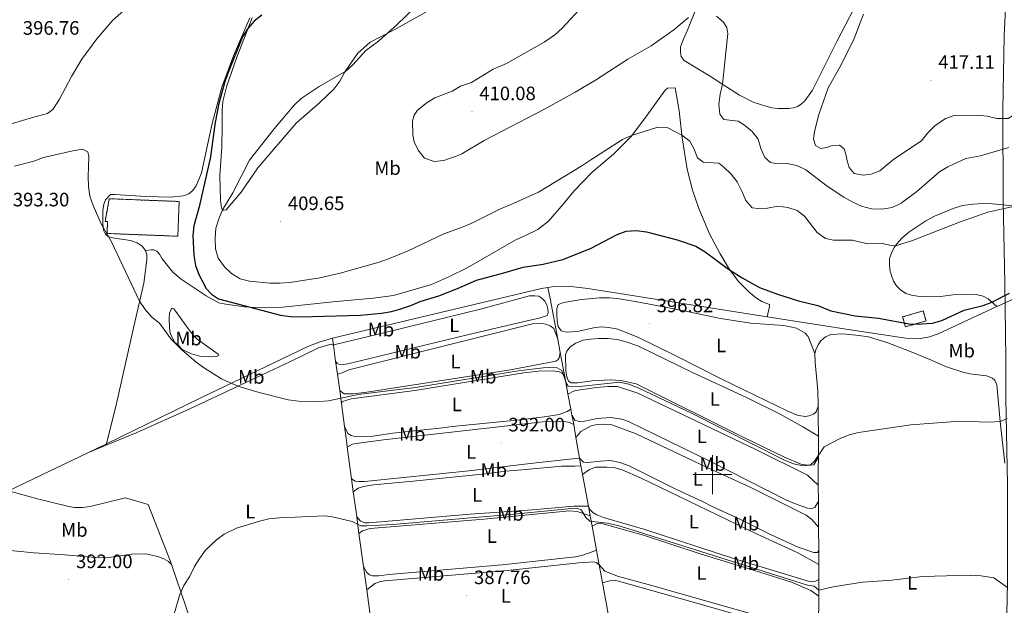
# Model space of a CAD drawing. Units: metres. Extents: x 627637 to 632146, y 4696820 to 4699872.
# Drawn here: x 630643 to 631150, y 4697433 to 4697734 of the extents above; entities that cross this region are included whole.
import ezdxf
from ezdxf.enums import TextEntityAlignment as Align

# ---------------------------------------------------------------- set-up
doc = ezdxf.new("R2010")
doc.units = ezdxf.units.M
doc.header["$MEASUREMENT"] = 0
doc.linetypes.add('TRAZOSX2', pattern=[1.5, 1, -0.5])
for name, color, linetype, lineweight in [('Carátula', 7, 'Continuous', 5), ('Level 1', 19, 'Continuous', 0), ('Level 13', 5, 'Continuous', 0), ('Level 18', 1, 'TRAZOSX2', 13), ('Level 36', 19, 'Continuous', 40), ('Level 37', 92, 'Continuous', 0), ('Level 4', 36, 'Continuous', 30), ('Level 41', 39, 'Continuous', 0), ('Level 5', 36, 'Continuous', 0), ('Level 53', 1, 'Continuous', 0), ('Level 63', 7, 'Continuous', 0), ('Level 7', 1, 'Continuous', 0)]:
    doc.layers.add(name, color=color, linetype=linetype, lineweight=lineweight)
doc.styles.add('Arial', font='ARIAL.TTF', dxfattribs={"height": 0.2})

# ---------------------------------------------------------------- blocks, each defined once
blk = doc.blocks.new('5PATER')
at = {"layer": 'Carátula', "linetype": 'Continuous', "lineweight": 5}
h = blk.add_hatch(color=250, dxfattribs=at)
edge = h.paths.add_edge_path()
edge.add_ellipse((0, 0), major_axis=(-1.33, -1.34), ratio=0.999422, start_angle=0, end_angle=360)

msp = doc.modelspace()

# ---------------------------------------------------------------- linework, layer by layer
at = {"layer": 'Level 1', "color": 19, "linetype": 'Continuous', "lineweight": 0, "ltscale": 0.5}
msp.add_polyline3d([(631152.45, 4697768.22, 415.9), (631150.44, 4697726.22, 416.29), (631149.67, 4697688.06, 415.29), (631149.88, 4697641.25, 405.83), (631150.68, 4697598.65, 400.71), (631151.31, 4697559.99, 397.22), (631151.25, 4697539.64, 395.47), (631152.08, 4697494.75, 392.66), (631152.06, 4697444.63, 390), (631150.97, 4697386.36, 387.47), (631150.61, 4697358.76, 386.44), (631150.03, 4697339.29, 385.04), (631148.75, 4697314.22, 384.86), (631148.44, 4697281.02, 383.62), (631148.59, 4697278.03, 383.63)], dxfattribs=at)
at = {"layer": 'Level 13', "color": 5, "linetype": 'Continuous', "lineweight": 0, "ltscale": 0.5}
for points in [[(630915.15, 4697596.48, 398.66), (630911.79, 4697595.94, 398.82), (630803.96, 4697570.28, 398.88)], [(631028.17, 4697581.34, 399.6), (630935.66, 4697595.97, 397.59), (630928.51, 4697596.87, 397.99), (630922.91, 4697597.14, 398.27), (630917.32, 4697596.82, 398.5), (630915.15, 4697596.48, 398.66)], [(630915.15, 4697596.48, 398.66), (630916.2, 4697590.79, 398.04), (630920.15, 4697569.8, 396.46)], [(631159, 4697592.3, 399.48), (631148.61, 4697587.49, 399.9), (631146.7, 4697586.6, 400)], [(631146.7, 4697586.6, 400), (631116.38, 4697572.5, 399.14), (631111.95, 4697571.05, 399.07), (631107.37, 4697570.24, 398.91), (631104.28, 4697570.06, 398.81), (631099.63, 4697570.34, 398.94), (631068.84, 4697574.91, 399.52), (631028.17, 4697581.34, 399.6)], [(630803.96, 4697570.28, 398.88), (630797.15, 4697568.26, 398.85), (630791.28, 4697566.05, 398.7), (630782.06, 4697561.65, 398.38), (630736.19, 4697539.59, 394.16), (630687.42, 4697515.91, 392.06), (630686.39, 4697515.41, 392.03), (630678.22, 4697511.48, 391.8)], [(630803.96, 4697570.28, 398.88), (630804.47, 4697566.76, 398.7)], [(630804.47, 4697566.76, 398.7), (630805.66, 4697558.43, 397.87)], [(630920.15, 4697569.8, 396.46), (630921.46, 4697562.87, 395.96)], [(630921.46, 4697562.87, 395.96), (630923.82, 4697550.33, 395.04)], [(630805.66, 4697558.43, 397.87), (630806.63, 4697551.71, 397.21)], [(630806.63, 4697551.71, 397.21), (630807.82, 4697543.41, 396.39)], [(630923.82, 4697550.33, 395.04), (630925.47, 4697541.59, 394.4)], [(630807.82, 4697543.41, 396.39), (630808.71, 4697536.63, 395.61)], [(630925.47, 4697541.59, 394.4), (630926.96, 4697533.67, 393.82)], [(630808.71, 4697536.63, 395.61), (630810.27, 4697524.74, 394.25)], [(630926.96, 4697533.67, 393.82), (630927.52, 4697530.67, 393.6)], [(630927.52, 4697530.67, 393.6), (630927.94, 4697528.43, 393.67), (630928.4, 4697525.85, 393.31)], [(630928.4, 4697525.85, 393.31), (630929.57, 4697519.19, 392.99)], [(630810.27, 4697524.74, 394.25), (630811.38, 4697516.3, 393.36), (630811.66, 4697514.19, 393.14)], [(630929.57, 4697519.19, 392.99), (630931.44, 4697508.55, 392.48)], [(630678.22, 4697511.48, 391.8), (630637.02, 4697491.68, 391)], [(630811.66, 4697514.19, 393.14), (630813.86, 4697497.86, 392.04)], [(630931.44, 4697508.55, 392.48), (630932.16, 4697504.45, 392.28)], [(630932.16, 4697504.45, 392.28), (630932.98, 4697500.04, 392.04)], [(630932.98, 4697500.04, 392.04), (630935.98, 4697483.8, 391.13)], [(630813.86, 4697497.86, 392.04), (630814.77, 4697491.13, 391.59)], [(630637.02, 4697491.68, 391), (630651.82, 4697487.51, 391.42), (630667.98, 4697483.52, 391.68), (630670.98, 4697483.06, 391.64), (630675.04, 4697482.98, 391.55), (630679.06, 4697483.5, 391.46), (630697.27, 4697488.07, 391.43), (630708.94, 4697484.61, 391.46), (630720.45, 4697455.21, 390.56), (630720.97, 4697453.7, 390.5)], [(630814.77, 4697491.13, 391.59), (630815.99, 4697482.1, 391.02), (630816.5, 4697478.32, 390.78)], [(630935.98, 4697483.8, 391.13), (630936.91, 4697478.75, 390.85)], [(630816.5, 4697478.32, 390.78), (630817.69, 4697469.68, 390.3)], [(630936.91, 4697478.75, 390.85), (630937.89, 4697473.42, 390.55)], [(630817.69, 4697469.68, 390.3), (630820.02, 4697452.66, 389.36)], [(630937.89, 4697473.42, 390.55), (630940.17, 4697461.08, 389.86)], [(630940.17, 4697461.08, 389.86), (630941.26, 4697455.18, 389.57), (630941.58, 4697453.46, 389.48)], [(630720.97, 4697453.7, 390.5), (630728.41, 4697432.1, 389.53), (630733.11, 4697417.9, 388.61)], [(630820.02, 4697452.66, 389.36), (630821.67, 4697440.66, 388.7)], [(630941.58, 4697453.46, 389.48), (630943.27, 4697444.19, 389.18)], [(630943.27, 4697444.19, 389.18), (630948.41, 4697416.11, 388.25), (630948.66, 4697414.79, 388.21)], [(630821.67, 4697440.66, 388.7), (630823.81, 4697425.06, 387.85)]]:
    msp.add_polyline3d(points, dxfattribs=at)
at = {"layer": 'Level 18', "color": 1, "linetype": 'TRAZOSX2', "lineweight": 13}
for points in [[(630688.88, 4697642.2, 395.53), (630724.95, 4697640.79, 397.72), (630724.25, 4697622.88, 398.61), (630687.77, 4697624.3, 395.06), (630688.01, 4697630.41, 395.24), (630686.77, 4697630.46, 395.18), (630688.88, 4697642.2, 395.53)], [(631098.03, 4697581.28, 400.53), (631108.61, 4697584.38, 401.15), (631110.11, 4697579.25, 400.25), (631099.53, 4697576.15, 399.81), (631098.03, 4697581.28, 400.53)]]:
    msp.add_polyline3d(points, dxfattribs=at)
at = {"layer": 'Level 36', "color": 92, "linetype": 'Continuous', "lineweight": 0}
for points in [[(630631.96, 4697678.96, 396.05), (630649.39, 4697684.16, 396.23), (630657.1, 4697686.1, 396.36), (630659.76, 4697688.12, 396.36), (630663.29, 4697693.55, 396.58), (630669.36, 4697705.15, 397.2), (630674.77, 4697714.14, 397.69), (630682.54, 4697724.65, 398.13), (630690.72, 4697734.22, 398.35), (630700.5, 4697742.88, 398.84), (630708.07, 4697749.31, 399.59), (630710.78, 4697751.37, 400.08), (630714.65, 4697754.54, 400.17), (630715.23, 4697756.4, 400.35), (630715.29, 4697758.24, 400.7), (630715.07, 4697766.6, 401.01), (630715.49, 4697770.34, 401.41), (630718.9, 4697795.65, 402.04)], [(630746.95, 4697668.96, 402.11), (630745.9, 4697654.11, 403.44), (630746.28, 4697641.5, 404.46), (630746.76, 4697637.34, 404.55), (630747.36, 4697636.4, 405.08), (630748.07, 4697636.35, 405.17), (630749.12, 4697636.56, 405.13), (630756.94, 4697645.58, 405.35), (630765.5, 4697658.07, 405.75), (630785.26, 4697681.21, 405.61), (630797.29, 4697691.6, 405.61), (630804.74, 4697698.77, 405.57), (630807.88, 4697702.87, 405.3), (630810.26, 4697707.34, 405.04), (630813.15, 4697711.54, 404.64), (630817.06, 4697717.22, 404.6), (630823.38, 4697722.87, 404.6), (630835.45, 4697729.18, 404.95), (630852.12, 4697738.44, 405.52)], [(630991.88, 4697741.06, 410.31), (630987.48, 4697729.96, 409.38), (630984.46, 4697723.3, 409.07), (630983.56, 4697720.44, 408.76), (630983.43, 4697717.6, 408.62), (630983.89, 4697715.48, 408.54), (630985.37, 4697713.54, 408.54), (630998.53, 4697705.59, 409.47), (631007.19, 4697699.86, 410.18), (631013.92, 4697695.57, 411.24), (631020.98, 4697691.93, 411.55), (631027.54, 4697689.86, 411.9), (631030.65, 4697689.14, 412.26), (631033.82, 4697688.68, 412.26), (631039.24, 4697688.78, 412.57), (631041.54, 4697688.99, 412.97), (631043.82, 4697689.7, 413.01), (631045.66, 4697690.96, 413.37), (631047.6, 4697692.62, 413.41), (631051.54, 4697698.14, 413.68), (631064.25, 4697723.68, 414.08), (631072.96, 4697740.13, 414.38)], [(630707.64, 4697615.46, 396.27), (630705.9, 4697617.75, 396.22), (630703.26, 4697619.48, 396.04), (630699.89, 4697620.73, 395.78), (630690.6, 4697622.12, 395.03), (630688.38, 4697622.8, 395.03), (630687.03, 4697623.89, 395.2), (630685.94, 4697626.06, 395.12), (630685.53, 4697629.23, 395.12), (630685.6, 4697636.15, 395.16), (630686.14, 4697639.39, 395.25), (630687, 4697641.62, 395.34), (630689.47, 4697644.35, 395.6), (630691.77, 4697644.42, 395.82), (630707.87, 4697643.34, 396.8), (630720.61, 4697642.94, 397.15), (630727.07, 4697643.63, 397.42), (630729.88, 4697644.81, 397.82), (630731.92, 4697646.43, 397.82), (630733.65, 4697648.86, 398.22), (630735.15, 4697652.09, 398.48), (630736.39, 4697655.64, 398.53), (630742.06, 4697680.95, 399.37), (630747.03, 4697699.74, 399.46), (630753, 4697715.95, 398.88), (630761.35, 4697735.48, 399.59)], [(630762.52, 4697735.38, 399.94), (630754.72, 4697715.15, 400.16), (630749.4, 4697699.88, 400.7), (630747.53, 4697692.38, 400.92), (630747.2, 4697687.9, 401.01), (630747.14, 4697679.32, 401.94), (630746.95, 4697668.96, 402.11)], [(630707.64, 4697615.46, 396.27), (630710.46, 4697615.9, 396.66), (630711.95, 4697615.88, 396.66), (630713.42, 4697615.14, 396.66), (630714.78, 4697613.69, 396.75), (630716.13, 4697611.28, 396.8), (630721.62, 4697604.32, 397.28), (630726.05, 4697600.8, 397.33), (630738.93, 4697592.08, 399.46), (630745.45, 4697588.62, 399.77), (630749.09, 4697587.84, 399.81), (630758.73, 4697586.57, 399.86), (630764.03, 4697586.12, 400.08), (630768.78, 4697586.05, 400.39), (630778.45, 4697586.31, 400.25), (630804.25, 4697588.99, 400.7), (630824.93, 4697591.03, 400.48), (630835.57, 4697592.34, 400.16), (630855.11, 4697597.99, 400.3), (630864.34, 4697602.2, 400.34), (630873.5, 4697606.62, 400.43), (630894.9, 4697619.03, 401.94), (630898.87, 4697621.24, 401.89), (630903.29, 4697623, 401.89), (630909.96, 4697626.36, 402.16), (630915.44, 4697630.56, 402.2), (630923.11, 4697639.59, 403), (630928.58, 4697646.31, 403), (630937.9, 4697655.88, 403.62), (630948.92, 4697665.23, 404.24), (630958.07, 4697674.31, 404.95), (630964.95, 4697683.33, 405.84), (630975.59, 4697698.2, 406.94), (630976.83, 4697699.24, 406.94), (630980.73, 4697699.36, 406.85), (630981.97, 4697692.55, 406.54), (630982.88, 4697687.44, 405.92), (630984.41, 4697673.62, 404.9), (630986.94, 4697657.42, 403.4), (630989.66, 4697646.68, 402.38), (630992.9, 4697637.21, 401.89), (630998.52, 4697624.16, 401.36), (631003.92, 4697613.76, 400.25), (631008.82, 4697605.68, 400.03), (631013.59, 4697599.41, 399.59), (631018.94, 4697594.08, 399.45), (631022.68, 4697591.04, 399.32), (631025.4, 4697589.28, 399.45), (631029.31, 4697587.74, 399.68), (631029.35, 4697586.68, 399.68), (631028.17, 4697581.34, 399.6)], [(631146.7, 4697586.6, 400), (631142.18, 4697590.64, 400.62), (631139.65, 4697592.05, 400.98), (631136.04, 4697592.93, 401.33), (631128.8, 4697593.02, 401.69), (631125.3, 4697592.84, 402.09), (631117.63, 4697591.89, 402.09), (631113.31, 4697591.62, 402.4), (631105.64, 4697591.91, 402.44), (631102.64, 4697592.45, 402.53), (631099.67, 4697593.42, 402.75), (631096.92, 4697595.29, 403.15), (631094.86, 4697597.38, 403.24), (631093.37, 4697599.64, 403.24), (631092.36, 4697602.66, 403.55), (631091.45, 4697605.51, 403.81), (631091.21, 4697608.73, 403.95), (631091.34, 4697611.36, 404.35), (631092.24, 4697614.15, 404.48), (631093.75, 4697617.04, 404.83), (631095.17, 4697619.21, 405.23), (631097.47, 4697621.66, 405.23), (631101.27, 4697624.93, 405.59), (631110.02, 4697630.81, 405.81), (631114.52, 4697633.22, 405.81), (631124.05, 4697637.21, 405.81), (631128.86, 4697638.64, 405.81), (631134.16, 4697639.44, 405.76), (631139.18, 4697639.78, 405.76), (631144.4, 4697639.52, 405.72), (631154.93, 4697638.54, 405.23)], [(630687.24, 4697515.2, 392.04), (630692.72, 4697536.6, 392.68), (630701.5, 4697576.28, 394.27), (630706.72, 4697598.63, 395.51), (630708.35, 4697610.63, 396.09), (630708.34, 4697613.22, 396.13), (630707.64, 4697615.46, 396.27)], [(630805.66, 4697558.43, 397.87), (630806.49, 4697557.3, 397.87), (630807.3, 4697556.88, 397.87), (630809.52, 4697556.73, 397.78), (630811.95, 4697557.15, 397.83), (630874.34, 4697572.22, 397.61), (630905.14, 4697579.52, 397.7), (630910.56, 4697580.57, 397.78), (630914.73, 4697581.94, 397.96), (630915.31, 4697583.33, 397.96), (630915.16, 4697585.54, 397.96), (630914.61, 4697587.47, 398.18), (630913.58, 4697589.39, 398.27), (630912.16, 4697590.81, 398.4), (630910.49, 4697591.91, 398.36), (630908.4, 4697592.21, 398.49), (630905.57, 4697592.12, 398.67), (630880.38, 4697585.3, 398.71), (630826.13, 4697571.98, 398.23), (630806.06, 4697567.3, 398.49), (630804.47, 4697566.76, 398.7)], [(631054.45, 4697535.3, 396.5), (631053.41, 4697532.32, 396.45), (631052.07, 4697531.14, 396.8), (631050.38, 4697530.52, 397.07), (631048.09, 4697530.02, 397.03), (631044.14, 4697530.47, 397.03), (631038.82, 4697532.68, 397.07), (631004.82, 4697549.27, 396.98), (630980.71, 4697561.39, 396.85), (630961.9, 4697570.73, 397.16), (630951.1, 4697574.96, 397.29), (630946.46, 4697575.92, 397.2), (630942.48, 4697576.11, 397.38), (630938.59, 4697575.63, 397.34), (630930.98, 4697574.01, 396.98), (630927.34, 4697573.61, 397.03), (630924.47, 4697573.49, 397.12), (630922, 4697574.12, 397.25), (630920.48, 4697576.27, 397.16), (630919.9, 4697579.09, 397.12), (630919.68, 4697582.52, 397.12), (630919.66, 4697585.57, 397.16), (630920.37, 4697587.65, 397.2), (630923.28, 4697588.77, 397.2), (630932.46, 4697590.3, 396.98), (630941.65, 4697591.16, 396.89), (630946.9, 4697591.08, 396.89), (630952.09, 4697590.6, 396.8), (630963.08, 4697588.75, 396.76), (630985.35, 4697584.34, 396.8), (631004.2, 4697580.46, 397.51), (631019.52, 4697578.07, 398.18), (631036.8, 4697576.84, 398.89), (631043.37, 4697575.42, 399.02), (631047.85, 4697572.9, 399.15), (631049.39, 4697571.24, 399.15), (631052.84, 4697562.45, 398.69)], [(630726.49, 4697564.49, 395.04), (630724.44, 4697566.77, 395.08), (630722.51, 4697568.34, 395.08), (630720.39, 4697572.92, 395.13), (630719.96, 4697575.43, 395.57), (630719.8, 4697580.81, 395.66), (630720.01, 4697583.2, 395.7), (630720.77, 4697585.31, 395.79), (630721.39, 4697585.83, 395.97), (630722.18, 4697585.39, 396.5), (630723.28, 4697584.11, 396.76), (630728.54, 4697576.68, 398.32), (630732.12, 4697571.96, 398.27), (630734.2, 4697569.86, 398.14), (630743.8, 4697562.88, 396.99), (630745.04, 4697562.03, 396.68), (630745.34, 4697561.44, 396.41), (630744.01, 4697560.9, 396.32), (630741.92, 4697560.66, 395.97), (630736.21, 4697560.81, 395.61), (630731.27, 4697562.33, 395.52), (630726.49, 4697564.49, 395.04)], [(630920.15, 4697569.8, 396.46), (630918.17, 4697575.28, 396.9), (630916.27, 4697576.69, 396.9), (630914.12, 4697577.6, 397.08), (630912.2, 4697577.94, 396.95), (630907.15, 4697577.79, 396.77), (630864.53, 4697567.12, 396.9), (630812.49, 4697554, 396.6), (630809.04, 4697552.48, 396.6), (630806.63, 4697551.71, 397.21)], [(631052.84, 4697562.45, 398.69), (631053.31, 4697564.31, 398.96), (631054.4, 4697566.86, 398.96), (631055.86, 4697568.96, 399.13), (631058.28, 4697570.96, 399.13), (631061.08, 4697572.21, 399.22), (631067.34, 4697572.59, 399.35), (631075.42, 4697571.78, 399.31), (631080.41, 4697570.94, 399.31), (631090.48, 4697567.85, 398.82), (631101.61, 4697563.56, 397.8), (631112.09, 4697559.42, 397.49), (631120.58, 4697555.6, 397.09), (631129.08, 4697552.82, 396.83), (631132.65, 4697552.01, 396.83), (631141.3, 4697550.93, 396.34), (631144.32, 4697549.64, 396.16), (631145.63, 4697548.66, 396.03), (631146.66, 4697546.31, 395.94), (631148.42, 4697527.39, 395.01), (631150.78, 4697505.97, 393.33)], [(630804.47, 4697566.76, 398.7), (630803.39, 4697567.21, 398.61), (630802.64, 4697567.1, 398.61), (630796.75, 4697565.42, 398.61), (630782.34, 4697558.38, 398.12), (630759, 4697547.32, 395.64), (630730.46, 4697533.97, 393.69), (630702.82, 4697521.62, 392.45), (630687.24, 4697515.2, 392.04)], [(631054.68, 4697519.83, 395.9), (631046.55, 4697524.65, 395.23), (631034.92, 4697531.2, 395.41), (631017.49, 4697539.73, 395.46), (630989.6, 4697552.69, 395.68), (630961.82, 4697566.18, 395.5), (630955.94, 4697568.19, 395.5), (630950.86, 4697569.59, 395.68), (630945.95, 4697570.22, 395.9), (630941.34, 4697570.25, 395.99), (630937.06, 4697569.9, 395.99), (630933.28, 4697569.22, 395.99), (630929.53, 4697567.82, 395.99), (630926.58, 4697565.85, 395.94), (630924.84, 4697563.56, 395.9), (630924.26, 4697561.66, 395.59), (630924.41, 4697553.51, 395.5), (630924.94, 4697550.41, 395.46), (630925.72, 4697548.23, 395.5), (630927.13, 4697547.36, 395.46), (630930.39, 4697547.39, 395.19), (630937.91, 4697548.37, 395.06), (630947.19, 4697548.91, 395.06), (630952.77, 4697548.59, 395.14), (630960.56, 4697546.77, 395.19), (631016.22, 4697519.22, 395.19), (631036.78, 4697509.2, 395.46), (631045.49, 4697505.36, 395.46), (631048.84, 4697504.79, 395.32), (631050.61, 4697504.84, 394.97), (631052.2, 4697505.03, 394.97), (631054.58, 4697509.02, 394.87)], [(630807.82, 4697543.41, 396.39), (630810.09, 4697541.66, 396.26), (630814.43, 4697541.66, 395.94), (630821.68, 4697542.49, 395.86), (630873.86, 4697550.65, 395.37), (630895.87, 4697554.01, 395.5), (630919.27, 4697558.52, 396.26), (630920.31, 4697559.17, 396.12), (630920.94, 4697560.26, 396.08), (630921.46, 4697562.87, 395.96)], [(631054.45, 4697535.3, 396.5), (631054.31, 4697543.4, 397.01), (631052.87, 4697557.76, 398.3), (631052.84, 4697562.45, 398.69)], [(630923.82, 4697550.33, 395.04), (630922.7, 4697552.2, 394.95), (630920.9, 4697553.04, 394.99), (630918.14, 4697553.53, 394.82), (630910.17, 4697553.25, 394.73), (630902.75, 4697552.4, 394.73), (630846.56, 4697543.42, 395.04), (630813.67, 4697539.15, 394.86), (630809.2, 4697537.69, 394.95), (630808.71, 4697536.63, 395.61)], [(631054.52, 4697494.51, 393.64), (631048.97, 4697499.65, 394.34), (631022.34, 4697512.9, 393.68), (630961.45, 4697542.06, 393.94), (630951.02, 4697545.38, 393.94), (630946.06, 4697545.37, 393.77), (630940.11, 4697544.97, 393.9), (630929.52, 4697543.39, 393.94), (630927.56, 4697542.69, 393.99), (630926.48, 4697542.06, 394.43), (630925.47, 4697541.59, 394.4)], [(631054.68, 4697519.83, 395.9), (631054.55, 4697530.18, 396.17), (631054.45, 4697535.3, 396.5)], [(630810.27, 4697524.74, 394.25), (630812.02, 4697521.2, 394.3), (630813.73, 4697520.1, 394.34), (630816.14, 4697519.42, 394.34), (630824.77, 4697519.9, 393.98), (630835.1, 4697521.31, 393.72), (630860.81, 4697524.07, 393.54), (630865.93, 4697524.89, 393.5), (630902.38, 4697528.46, 393.59), (630914.57, 4697529.93, 393.68), (630920.87, 4697531.05, 393.76), (630925.13, 4697532.46, 393.98), (630926.96, 4697533.67, 393.82)], [(630927.52, 4697530.67, 393.6), (630928.99, 4697528.09, 393.86), (630931.28, 4697527.31, 393.82), (630934.04, 4697527.47, 393.82), (630940.45, 4697528.95, 393.6), (630947.35, 4697529.45, 393.69), (630953.16, 4697528.6, 393.69), (630956.64, 4697527.44, 393.69), (630998.92, 4697506.81, 393.73), (631038.21, 4697486.87, 393.73), (631042.27, 4697485.12, 393.69), (631049.05, 4697482.67, 393.69), (631050.51, 4697482.5, 393.6), (631051.68, 4697482.65, 393.51), (631052.73, 4697483.1, 393.47), (631054.59, 4697486.32, 393.18)], [(630928.4, 4697525.85, 393.31), (630925.79, 4697527.05, 393.27), (630923.26, 4697527.33, 393.22), (630919.44, 4697527.57, 393.13), (630914.08, 4697527.41, 393.13), (630830.25, 4697517.86, 393.22), (630816.22, 4697516.03, 393.09), (630814.37, 4697515.62, 393.09), (630811.66, 4697514.19, 393.14)], [(631054.7, 4697472.84, 392.43), (631051.24, 4697476.84, 392.92), (631048.3, 4697479.13, 392.87), (631019.76, 4697493.3, 392.74), (630997.2, 4697503.62, 392.87), (630960.58, 4697521.02, 392.78), (630948.02, 4697525.67, 392.87), (630943.97, 4697526.04, 392.87), (630940.53, 4697525.86, 392.87), (630937.47, 4697525.09, 392.87), (630932.03, 4697522.15, 392.87), (630929.57, 4697519.19, 392.99)], [(630687.24, 4697515.2, 392.04), (630678.22, 4697511.48, 391.8)], [(631054.58, 4697509.02, 394.87), (631054.72, 4697516.63, 395.82), (631054.68, 4697519.83, 395.9)], [(630813.86, 4697497.86, 392.04), (630815.71, 4697496.68, 392.22), (630817.45, 4697496.38, 392.22), (630820.55, 4697496.51, 392.18), (630874.41, 4697502.02, 392.18), (630905.9, 4697505.71, 391.96), (630927.85, 4697508.09, 392.18), (630931.44, 4697508.55, 392.48)], [(630931.44, 4697508.55, 392.48), (630933.49, 4697506.38, 392.97), (630935.52, 4697506.27, 392.75), (630942.16, 4697506.98, 392.39), (630947.3, 4697507.24, 392.44), (630952.22, 4697506.33, 392.39), (630956.99, 4697504.6, 392.39), (630980.74, 4697492.69, 392.26), (630995.21, 4697486.01, 392.26), (630999.83, 4697483.57, 392.13), (631013.78, 4697477.27, 392.13), (631030.22, 4697469.02, 391.73), (631044.11, 4697462.58, 391.82), (631052.32, 4697459.79, 391.73), (631053.1, 4697459.81, 391.77), (631054.09, 4697459.91, 392.08), (631054.8, 4697460.93, 391.77)], [(631054.52, 4697494.51, 393.64), (631054.45, 4697502.65, 394.09), (631054.58, 4697509.02, 394.87)], [(630814.77, 4697491.13, 391.59), (630817.28, 4697493.06, 391.28), (630820.09, 4697493.94, 391.19), (630825.21, 4697494.67, 390.93), (630845.63, 4697496.61, 390.44), (630882.92, 4697500.47, 390.48), (630893.2, 4697501.8, 390.48), (630903.77, 4697502.56, 390.48), (630922.11, 4697504.39, 391.1), (630925.88, 4697504.28, 391.24), (630929, 4697504.38, 391.46), (630932.16, 4697504.45, 392.28)], [(631054.85, 4697453.74, 391.26), (631043.73, 4697459.88, 391.29), (631022.75, 4697469.54, 390.94), (630962.93, 4697498.31, 391.25), (630953.48, 4697502.41, 391.43), (630949.11, 4697503.62, 391.56), (630945.45, 4697503.9, 391.65), (630939.6, 4697503.78, 391.69), (630936.51, 4697502.69, 391.74), (630932.98, 4697500.04, 392.04)], [(631054.59, 4697486.32, 393.18), (631054.52, 4697494.51, 393.64)], [(631054.7, 4697472.84, 392.43), (631054.59, 4697486.32, 393.18)], [(630816.5, 4697478.32, 390.78), (630818.52, 4697475.95, 390.86), (630820.63, 4697475.21, 390.91), (630822.85, 4697475.15, 390.91), (630875.1, 4697479.54, 390.42), (630907.25, 4697481.88, 390.64), (630928.42, 4697483.7, 391.08), (630935.98, 4697483.8, 391.13)], [(630817.69, 4697469.68, 390.3), (630819.52, 4697470.94, 390.2), (630823.52, 4697472.17, 390.25), (630882.05, 4697477.02, 390.07), (630926.24, 4697481.31, 390.07), (630930.26, 4697481.04, 390.29), (630936.91, 4697478.75, 390.85)], [(630935.98, 4697483.8, 391.13), (630936.7, 4697482.09, 391.31), (630938.28, 4697480.54, 391.31), (630940.27, 4697479.29, 391.22), (630943.72, 4697477.84, 391.13), (630965.05, 4697471.7, 391.09), (631010.34, 4697457.02, 391.09), (631048.73, 4697445.24, 391.13), (631051.09, 4697444.82, 391), (631052.82, 4697444.88, 390.73), (631054.87, 4697445.97, 390.5)], [(631054.84, 4697437.4, 389.86), (631050.67, 4697440.35, 390.22), (631040.71, 4697444.62, 389.78), (631021.12, 4697450.74, 390.18), (630993.62, 4697459.1, 390.09), (630964.41, 4697468.82, 390.04), (630942.22, 4697474.97, 390.22), (630940.53, 4697474.74, 390.13), (630938.99, 4697474.02, 390.09), (630937.89, 4697473.42, 390.55)], [(631054.8, 4697460.93, 391.77), (631054.7, 4697472.84, 392.43)], [(630634.23, 4697461.22, 391.71), (630650.1, 4697459.65, 391.71), (630665.86, 4697458.7, 391.49), (630684.04, 4697457.08, 391.05), (630688.73, 4697457.22, 390.96), (630700.6, 4697458.99, 390.91), (630707.51, 4697459.11, 390.78), (630713.97, 4697457.79, 390.74), (630717.02, 4697456.6, 390.6), (630719.46, 4697455.16, 390.6), (630720.97, 4697453.7, 390.5)], [(630820.02, 4697452.66, 389.36), (630821.67, 4697449.47, 389.5), (630823.12, 4697448.32, 389.5), (630824.73, 4697447.83, 389.5), (630827.97, 4697447.88, 389.32), (630833.09, 4697448.57, 389.14), (630891.48, 4697453.5, 388.83), (630929.38, 4697457.65, 389.67), (630933.08, 4697458.51, 389.63), (630937.92, 4697460.15, 389.98), (630940.17, 4697461.08, 389.86)], [(631054.85, 4697453.74, 391.26), (631054.84, 4697456.48, 391.52), (631054.8, 4697460.93, 391.77)], [(630821.67, 4697440.66, 388.7), (630825.87, 4697443.82, 388.51), (630828.19, 4697444.73, 388.51), (630830.96, 4697445.3, 388.51), (630894.13, 4697450.6, 388.33), (630930.98, 4697454.49, 388.38), (630938.76, 4697455.02, 388.78), (630939.94, 4697454.74, 388.78), (630941.58, 4697453.46, 389.48)], [(630941.58, 4697453.46, 389.48), (630944.52, 4697450.15, 389.83), (630951.48, 4697447.46, 389.66), (630966.76, 4697443.4, 389.3), (631043.59, 4697421.48, 389.79), (631048.84, 4697420.37, 389.57), (631051.01, 4697420.33, 389.61), (631053.65, 4697420.77, 389.61), (631054.68, 4697422.01, 389.14)], [(631054.87, 4697445.97, 390.5), (631054.85, 4697453.74, 391.26)], [(631054.58, 4697412.52, 388.7), (631048.88, 4697416.81, 388.83), (631026.42, 4697423.84, 388.52), (630995.56, 4697432.76, 388.79), (630951.59, 4697445.07, 388.88), (630949.98, 4697445.37, 388.83), (630947.01, 4697445.24, 388.83), (630945.11, 4697444.8, 388.83), (630943.27, 4697444.19, 389.18)], [(631054.84, 4697437.4, 389.86), (631054.89, 4697441.45, 390.06), (631054.87, 4697445.97, 390.5)], [(631054.68, 4697422.01, 389.14), (631054.84, 4697437.4, 389.86)]]:
    msp.add_polyline3d(points, dxfattribs=at)
at = {"layer": 'Level 4', "color": 36, "linetype": 'Continuous', "lineweight": 30}
for points in [[(630767.57, 4697736.87, 400), (630763.65, 4697733.74, 400), (630760.43, 4697729.88, 400), (630757.64, 4697725.6, 400), (630749.95, 4697706.4, 400), (630748.4, 4697701.96, 400), (630745.3, 4697690.63, 400), (630743.4, 4697680.5, 400), (630741.12, 4697663.82, 400), (630735.28, 4697638.06, 400), (630732.48, 4697628.24, 400), (630731.92, 4697623.26, 400), (630732.58, 4697612.99, 400), (630733.41, 4697607.81, 400), (630735.02, 4697603.07, 400), (630738.94, 4697595.92, 400), (630741.69, 4697593.06, 400), (630745.27, 4697590.61, 400), (630777.27, 4697582.18, 400), (630782.22, 4697581.5, 400), (630787.5, 4697581.35, 400), (630818.46, 4697582.27, 400), (630829.25, 4697583.23, 400), (630834.43, 4697584.13, 400)], [(630834.43, 4697584.13, 400), (630839.27, 4697585.39, 400), (630844.41, 4697587.19, 400), (630849.17, 4697589.29, 400), (630858.91, 4697592.16, 400), (630868.54, 4697595.87, 400), (630878.37, 4697600.3, 400), (630892.42, 4697603.95, 400), (630902.31, 4697606.9, 400), (630912.71, 4697608.47, 400), (630922.8, 4697610.88, 400), (630937.03, 4697616.52, 400), (630950.81, 4697623.73, 400), (630955.49, 4697625.5, 400), (630960.64, 4697625.88, 400), (630966.02, 4697625.07, 400), (630981.76, 4697621.07, 400), (630991.35, 4697617.71, 400), (630996.13, 4697614.92, 400), (631008.16, 4697605.93, 400), (631015.27, 4697601.51, 400), (631024.26, 4697596.48, 400), (631033.49, 4697592.94, 400), (631044.38, 4697589.55, 400), (631054.31, 4697587.24, 400), (631060.96, 4697584.36, 400), (631073.6, 4697581.85, 400), (631085.66, 4697580.56, 400), (631102.34, 4697577.59, 400), (631107.95, 4697577.75, 400), (631113.51, 4697578.07, 400), (631118.3, 4697579.37, 400), (631129.79, 4697584.79, 400), (631139.54, 4697587.16, 400), (631144.03, 4697588.82, 400), (631153.14, 4697593.54, 400)]]:
    msp.add_polyline3d(points, dxfattribs=at)
at = {"layer": 'Level 5', "color": 36, "linetype": 'Continuous', "lineweight": 0}
for points in [[(630851.43, 4697745.68, 405), (630837.14, 4697731.78, 405), (630827.71, 4697723.42, 405), (630821.29, 4697718.58, 405)], [(630935.74, 4697744.42, 410), (630922.43, 4697730.07, 410), (630918.69, 4697726.76, 410), (630913.16, 4697722.84, 410), (630893.82, 4697711.89, 410), (630886.93, 4697708.94, 410), (630875.72, 4697702.05, 410), (630870.07, 4697700.19, 410), (630865.72, 4697697.74, 410), (630856.72, 4697694.3, 410), (630852.78, 4697691.86, 410), (630847.83, 4697687.91, 410), (630846.22, 4697685.32, 410), (630845.25, 4697682.12, 410), (630845.46, 4697675.16, 410), (630846.2, 4697671.59, 410), (630848.24, 4697667.21, 410), (630851.53, 4697663.08, 410), (630856.44, 4697661.33, 410), (630861.38, 4697661.97, 410), (630868.32, 4697664.24, 410), (630870.69, 4697665.34, 410), (630882.32, 4697672.24, 410), (630913.41, 4697688.31, 410), (630929.12, 4697697.06, 410), (630939.72, 4697703.33, 410), (630956.3, 4697714.18, 410), (630968.35, 4697721.09, 410), (630980.04, 4697729.19, 410), (630987.53, 4697735.64, 410)], [(631107.74, 4697672.13, 415), (631110.9, 4697676.01, 415), (631114.65, 4697679.78, 415), (631120.07, 4697683.6, 415), (631124.68, 4697685.19, 415), (631136.59, 4697685.34, 415), (631141.58, 4697684.71, 415), (631146.55, 4697683.63, 415), (631152.38, 4697683.52, 415), (631156.52, 4697686.16, 415), (631159.01, 4697689.26, 415), (631161.8, 4697693.42, 415), (631165.78, 4697703.06, 415), (631168.19, 4697712.87, 415), (631169.92, 4697723.08, 415), (631172.03, 4697732.95, 415), (631175.12, 4697742.94, 415)], [(631002.01, 4697736.31, 410), (631005.47, 4697733.47, 410), (631007.33, 4697730.52, 410), (631007.89, 4697727.38, 410), (631005.1, 4697701.24, 410), (631003.91, 4697696.06, 410), (631003.29, 4697690.94, 410), (631003.74, 4697685.77, 410), (631005.81, 4697683, 410), (631013.29, 4697682.14, 410), (631016.47, 4697680.11, 410), (631020.37, 4697676.9, 410), (631023.46, 4697672.96, 410), (631024.94, 4697668.1, 410), (631026.93, 4697663.41, 410), (631029.95, 4697660.92, 410), (631033.56, 4697660.14, 410), (631038.58, 4697660.41, 410), (631043.46, 4697659.3, 410), (631048.13, 4697657.17, 410), (631059.1, 4697648.68, 410), (631067.75, 4697643.06, 410), (631072.3, 4697640.44, 410), (631076.89, 4697638.45, 410), (631082.06, 4697637.02, 410), (631087.27, 4697636.84, 410), (631092.66, 4697637.77, 410), (631097.21, 4697639.87, 410), (631105.37, 4697645.92, 410), (631117, 4697656.13, 410), (631121.29, 4697658.69, 410), (631130.61, 4697662.97, 410), (631138.23, 4697664.32, 410), (631152.82, 4697668.54, 410)], [(631077.89, 4697737.4, 415), (631072.98, 4697724.74, 415), (631070.85, 4697720.22, 415), (631065.74, 4697710.11, 415), (631059.65, 4697699.33, 415), (631054.87, 4697685.55, 415), (631052.65, 4697676.89, 415), (631052.05, 4697672.93, 415), (631053.15, 4697669.59, 415), (631055.86, 4697668.06, 415), (631058.89, 4697668.66, 415), (631061.69, 4697669.63, 415), (631065.4, 4697669.75, 415), (631067.95, 4697667.95, 415), (631068.81, 4697665.2, 415), (631069.36, 4697661.67, 415), (631070.47, 4697658.27, 415), (631073.11, 4697655.25, 415), (631077.63, 4697654.28, 415), (631081.77, 4697654.8, 415), (631086.37, 4697656.55, 415), (631093.55, 4697662.65, 415), (631107.74, 4697672.13, 415)], [(630821.29, 4697718.58, 405), (630814.58, 4697711.31, 405), (630810.87, 4697707.96, 405), (630797.15, 4697700.02, 405), (630787.94, 4697693.89, 405), (630784.26, 4697690.51, 405), (630773.9, 4697678.23, 405), (630761.18, 4697662.01, 405), (630752.69, 4697645.3, 405), (630747.27, 4697636.53, 405), (630745.39, 4697631.83, 405), (630743.95, 4697627.04, 405), (630743.53, 4697621.84, 405), (630743.72, 4697616.36, 405), (630745.14, 4697611.57, 405), (630748.32, 4697607.07, 405), (630752.01, 4697603.6, 405), (630756.42, 4697600.86, 405), (630761.28, 4697599.69, 405), (630771.72, 4697598.76, 405), (630776.72, 4697598.73, 405), (630781.96, 4697599.08, 405), (630797.47, 4697601.44, 405), (630807.91, 4697603.81, 405), (630828.09, 4697609.59, 405), (630832.84, 4697611.16, 405), (630842.98, 4697615.39, 405), (630861.37, 4697624.18, 405), (630871.42, 4697627.77, 405), (630876.28, 4697629.85, 405), (630890.66, 4697637.02, 405), (630895.67, 4697638.98, 405), (630910.23, 4697645.61, 405), (630932.66, 4697659.15, 405), (630937.17, 4697662.2, 405), (630953.58, 4697672.82, 405), (630958.18, 4697674.77, 405), (630971.78, 4697679.16, 405), (630976.54, 4697678.91, 405), (630984.26, 4697674.97, 405), (630988.24, 4697671.94, 405), (630990.29, 4697668.14, 405), (630992.28, 4697663.34, 405), (630995.23, 4697660.99, 405), (631003.19, 4697660.56, 405), (631005.91, 4697658.52, 405), (631009.61, 4697654.88, 405), (631012.64, 4697650.9, 405), (631015.17, 4697646.12, 405), (631017.24, 4697641.36, 405), (631020.43, 4697637.5, 405), (631023.33, 4697637.15, 405), (631028.32, 4697637.36, 405), (631033.72, 4697638.33, 405), (631038.92, 4697637.71, 405), (631043.68, 4697636.2, 405), (631047.39, 4697633.19, 405), (631054, 4697624.88, 405), (631058.28, 4697621.76, 405), (631062.36, 4697620.89, 405), (631072.11, 4697620.91, 405), (631079.86, 4697618.99, 405), (631087.41, 4697619.19, 405), (631092.35, 4697618.07, 405), (631094.36, 4697617.97, 405), (631103.14, 4697620.62, 405), (631127.32, 4697630.07, 405), (631142.04, 4697635.25, 405), (631166.75, 4697640.75, 405)], [(630640.02, 4697658.91, 395), (630650.08, 4697661.57, 395), (630655.01, 4697663.51, 395), (630670.15, 4697666.97, 395), (630675.13, 4697667.72, 395), (630677.8, 4697666.35, 395), (630678.36, 4697663.96, 395), (630678.03, 4697653.7, 395), (630678.22, 4697648.49, 395), (630678.88, 4697643.54, 395), (630680.62, 4697638.75, 395), (630684.79, 4697629.22, 395), (630690.02, 4697620.06, 395), (630704.58, 4697589.46, 395), (630707.47, 4697585.18, 395), (630710.92, 4697581.21, 395)], [(630710.92, 4697581.21, 395), (630714.81, 4697578.03, 395), (630720.69, 4697569.92, 395), (630726.13, 4697564.43, 395), (630733.76, 4697557.91, 395), (630737.94, 4697554.89, 395), (630746.87, 4697549.32, 395), (630751.64, 4697547.16, 395), (630756.5, 4697545.31, 395), (630766.26, 4697542.41, 395), (630781.23, 4697538.49, 395), (630786.5, 4697537.81, 395), (630796.92, 4697537.68, 395), (630801.9, 4697538.01, 395), (630817.27, 4697541.27, 395), (630846.91, 4697544.86, 395), (630899.89, 4697553.42, 395), (630912.68, 4697555.11, 395), (630916.19, 4697555.21, 395), (630919.81, 4697555.04, 395), (630922.3, 4697553.66, 395), (630924.7, 4697546.89, 395), (630925.62, 4697545.68, 395), (630927.05, 4697545.26, 395), (630931.62, 4697545.39, 395), (630952.01, 4697547.7, 395), (630956.88, 4697546.56, 395), (630961.67, 4697544.69, 395), (630989.19, 4697531.64, 395), (631036.82, 4697507.58, 395), (631041.77, 4697505.55, 395), (631046.7, 4697504.51, 395), (631050.43, 4697504.84, 395), (631052.66, 4697506.96, 395), (631057.65, 4697514.4, 395), (631065.75, 4697518.7, 395), (631070.42, 4697520.53, 395), (631075.27, 4697521.76, 395), (631102.2, 4697525.73, 395), (631127.5, 4697527.48, 395), (631142.51, 4697527.07, 395), (631148.43, 4697527.31, 395), (631151.93, 4697529.01, 395)], [(630722.39, 4697428.23, 390), (630725.37, 4697438.23, 390), (630727.41, 4697442.79, 390), (630730.28, 4697447.28, 390), (630732.85, 4697452.6, 390), (630735.55, 4697456.93, 390), (630738.62, 4697461.1, 390), (630744.14, 4697466.4, 390), (630748.22, 4697469.29, 390), (630754.48, 4697472.47, 390), (630766.4, 4697476.07, 390), (630771.27, 4697477.16, 390), (630776.66, 4697477.69, 390), (630800.21, 4697478.71, 390), (630803.8, 4697478.32, 390), (630814.12, 4697475.83, 390), (630818.62, 4697473.62, 390), (630821.67, 4697473.58, 390), (630835.16, 4697474.3, 390), (630897.46, 4697479.63, 390), (630927.34, 4697482.54, 390), (630929.64, 4697482.68, 390), (630932.03, 4697482.01, 390)], [(630932.03, 4697482.01, 390), (630932.62, 4697481.28, 390), (630934.75, 4697477.91, 390), (630936.69, 4697475.95, 390), (630945.59, 4697474.95, 390), (630950.48, 4697473.89, 390), (630959.14, 4697471.4, 390), (631048.95, 4697442.94, 390), (631052.44, 4697442.45, 390), (631054.87, 4697440.39, 390), (631062.16, 4697442.11, 390), (631077.42, 4697444.49, 390), (631092.41, 4697445.58, 390), (631108.27, 4697447.47, 390), (631133.05, 4697448.12, 390), (631138.48, 4697447.88, 390), (631145.11, 4697446.88, 390), (631152.16, 4697441.74, 390)]]:
    msp.add_polyline3d(points, dxfattribs=at)
at = {"layer": 'Level 53', "color": 1, "linetype": 'Continuous', "lineweight": 0}
for points in [[(630688.88, 4697642.2, 395.53), (630724.95, 4697640.79, 397.72), (630724.25, 4697622.88, 398.61), (630687.77, 4697624.3, 395.06), (630688.01, 4697630.41, 395.24), (630686.77, 4697630.46, 395.18), (630688.88, 4697642.2, 395.53)], [(631098.03, 4697581.28, 400.53), (631108.61, 4697584.38, 401.15), (631110.11, 4697579.25, 400.25), (631099.53, 4697576.15, 399.81), (631098.03, 4697581.28, 400.53)]]:
    msp.add_polyline3d(points, close=True, dxfattribs=at)
at = {"layer": 'Level 63', "linetype": 'Continuous', "lineweight": 0}
for points in [[(631000, 4697490.01), (631000, 4697510.01)], [(630990, 4697500.01), (631010, 4697500.01)]]:
    msp.add_lwpolyline(points, dxfattribs=at)

# ---------------------------------------------------------------- block references
at = {"layer": 'Level 7', "color": 19, "linetype": 'Continuous', "lineweight": 0, "xscale": 0.09999983015004542, "yscale": 0.09999983015004542}
for p in [(631112.66, 4697703.23, 417.11), (630875.96, 4697687.06, 410.09), (630777.27, 4697630.43, 409.66), (630967.43, 4697577.74, 396.83), (630890.98, 4697516.34, 392.01), (630668.03, 4697445.86, 392.01), (630873.26, 4697437.62, 387.77)]:
    msp.add_blockref('5PATER', p, dxfattribs=at)

# ---------------------------------------------------------------- texts
at = {"layer": 'Level 37', "color": 92, "linetype": 'Continuous', "lineweight": 0, "style": 'Arial'}
for s, p in [('Mb', (630832.42, 4697658.01, 409.9)), ('Mb', (630829.04, 4697574.75, 398.65)), ('L', (630866.84, 4697576.94, 398.24)), ('Mb', (630729.81, 4697570.14, 396.87)), ('Mb', (630842.84, 4697563.35, 397.4)), ('L', (631004.42, 4697566.58, 397.26)), ('Mb', (631128.5, 4697563.88, 398.04)), ('L', (630867.4, 4697558.25, 396.16)), ('Mb', (630762.15, 4697550.36, 396.05)), ('Mb', (630881.74, 4697550.51, 395.08)), ('L', (631001.17, 4697538.96, 395.47)), ('L', (630868.19, 4697536.2, 394.23)), ('Mb', (630845.17, 4697520.92, 393.43)), ('L', (630994.54, 4697519.74, 393.78)), ('L', (630875.52, 4697511.74, 392.29)), ('Mb', (630887.21, 4697502.32, 391.45)), ('Mb', (631000.03, 4697505.43, 393.38)), ('L', (630992.46, 4697497.75, 392.59)), ('L', (630878.58, 4697489.54, 390.46)), ('L', (630761.65, 4697480.95, 390.36)), ('Mb', (630895.81, 4697479.76, 390.12)), ('L', (630990.39, 4697475.77, 391.06)), ('Mb', (630670.9, 4697471.48, 391.56)), ('Mb', (631017.38, 4697474.76, 391.59)), ('L', (630886.21, 4697468.32, 389.62)), ('Mb', (631017.24, 4697454.26, 390.44)), ('Mb', (630854.81, 4697448.84, 388.79)), ('L', (630994.27, 4697449.29, 389.79)), ('L', (631102.89, 4697444.26, 389.91)), ('L', (630893.43, 4697437.51, 387.8))]:
    msp.add_text(s, height=7, dxfattribs=at).set_placement(p, align=Align.MIDDLE_CENTER)
at = {"layer": 'Level 41', "color": 19, "linetype": 'Continuous', "lineweight": 0, "style": 'Arial'}
for s, p in [('396.76', (630644.35, 4697724.56, 396.77)), ('417.11', (631116.41, 4697706.98, 417.11)), ('410.08', (630879.71, 4697690.8, 410.09)), ('393.30', (630639.17, 4697636.08, 393.3)), ('409.65', (630781.02, 4697634.18, 409.66)), ('396.82', (630971.18, 4697581.49, 396.83)), ('392.00', (630894.74, 4697520.08, 392.01)), ('392.00', (630671.78, 4697449.61, 392.01)), ('387.76', (630877.01, 4697441.37, 387.77))]:
    msp.add_text(s, height=7, dxfattribs=at).set_placement(p, align=Align.BOTTOM_LEFT)

doc.saveas('drawing.dxf')
